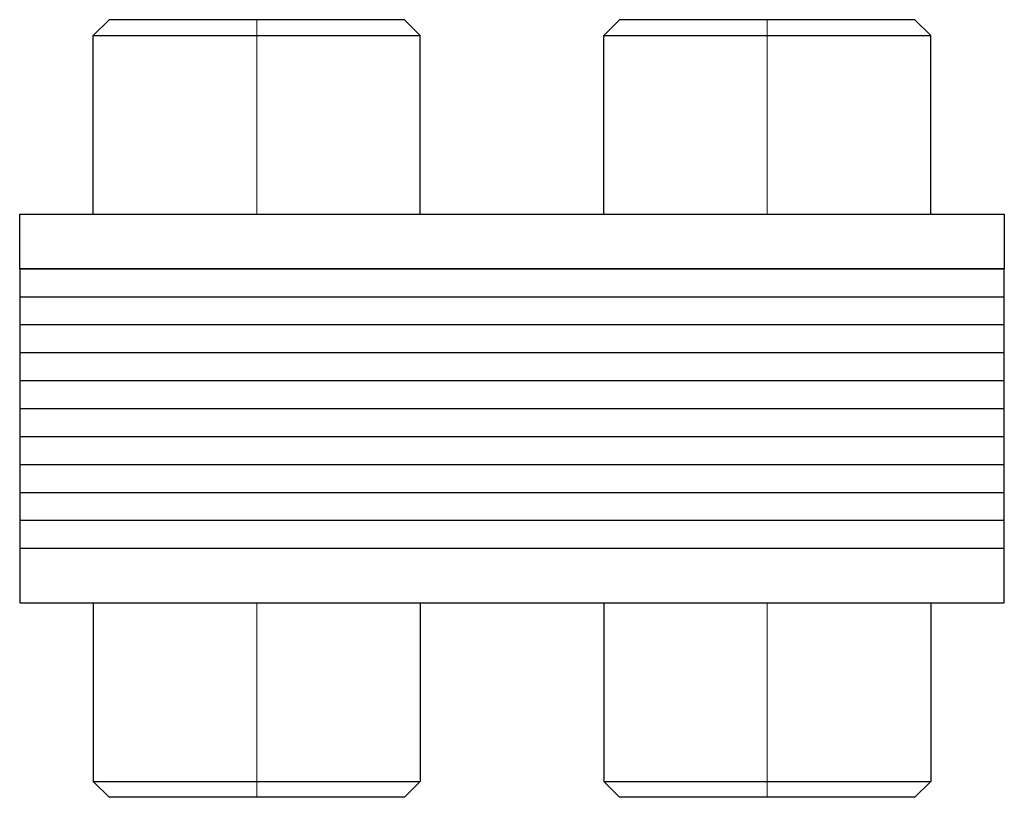
# Model space of a CAD drawing. Extents: x -40.5 to 40.5, y -16 to 48.
import ezdxf

# ---------------------------------------------------------------- set-up
doc = ezdxf.new("R2010")
doc.units = 0
doc.header["$LTSCALE"] = 100
doc.linetypes.add('DASHDOT', pattern=[1, 0.5, -0.25, 0, -0.25])
doc.layers.get('0').update_dxf_attribs({"color": 9})
doc.layers.add('CP_AXIS', color=143, linetype='DASHDOT', lineweight=18)

msp = doc.modelspace()

# ---------------------------------------------------------------- linework, layer by layer
at = {"color": 9}
for p, q in [((-33.15, 48), (-34.45, 46.7)), ((-8.85, 48), (-33.15, 48)), ((-8.85, 48), (-7.55, 46.7)), ((8.85, 48), (7.55, 46.7)), ((33.15, 48), (8.85, 48)), ((33.15, 48), (34.45, 46.7)), ((-34.45, 32), (-34.45, 46.7)), ((-34.45, 46.7), (-7.55, 46.7)), ((-7.55, 32), (-7.55, 46.7)), ((7.55, 32), (7.55, 46.7)), ((7.55, 46.7), (34.45, 46.7)), ((34.45, 32), (34.45, 46.7)), ((-40.5, 27.5), (-40.5, 32)), ((-40.5, 32), (40.5, 32)), ((-34.45, 32), (-7.55, 32)), ((7.55, 32), (34.45, 32)), ((40.5, 32), (40.5, 27.5)), ((40.5, 27.5), (-40.5, 27.5)), ((-40.5, 27.5), (-40.5, 4.5)), ((-40.5, 27.5), (40.5, 27.5)), ((40.5, 4.5), (40.5, 27.5)), ((-40.5, 25.2), (40.5, 25.2)), ((-40.5, 22.9), (40.5, 22.9)), ((-40.5, 20.6), (40.5, 20.6)), ((-40.5, 18.3), (40.5, 18.3)), ((-40.5, 16), (40.5, 16)), ((-40.5, 13.7), (40.5, 13.7)), ((-40.5, 11.4), (40.5, 11.4)), ((-40.5, 9.1), (40.5, 9.1)), ((-40.5, 6.8), (40.5, 6.8)), ((-40.5, 4.5), (-40.5, 0)), ((-40.5, 4.5), (40.5, 4.5)), ((-40.5, 4.5), (40.5, 4.5)), ((40.5, 0), (40.5, 4.5)), ((-40.5, 0), (40.5, 0)), ((-34.45, 0), (-34.45, -14.7)), ((-34.45, 0), (-7.55, 0)), ((-7.55, 0), (-7.55, -14.7)), ((7.55, 0), (7.55, -14.7)), ((7.55, 0), (34.45, 0)), ((34.45, 0), (34.45, -14.7)), ((-33.15, -16), (-34.45, -14.7)), ((-34.45, -14.7), (-7.55, -14.7)), ((-8.85, -16), (-7.55, -14.7)), ((8.85, -16), (7.55, -14.7)), ((7.55, -14.7), (34.45, -14.7)), ((33.15, -16), (34.45, -14.7)), ((-8.85, -16), (-33.15, -16)), ((33.15, -16), (8.85, -16))]:
    msp.add_line(p, q, dxfattribs=at)
at = {"layer": 'CP_AXIS', "color": 143}
for p, q in [((-21, 32), (-21, 48)), ((21, 32), (21, 48)), ((-21, 0), (-21, -16)), ((21, 0), (21, -16))]:
    msp.add_line(p, q, dxfattribs=at)

doc.saveas('drawing.dxf')
